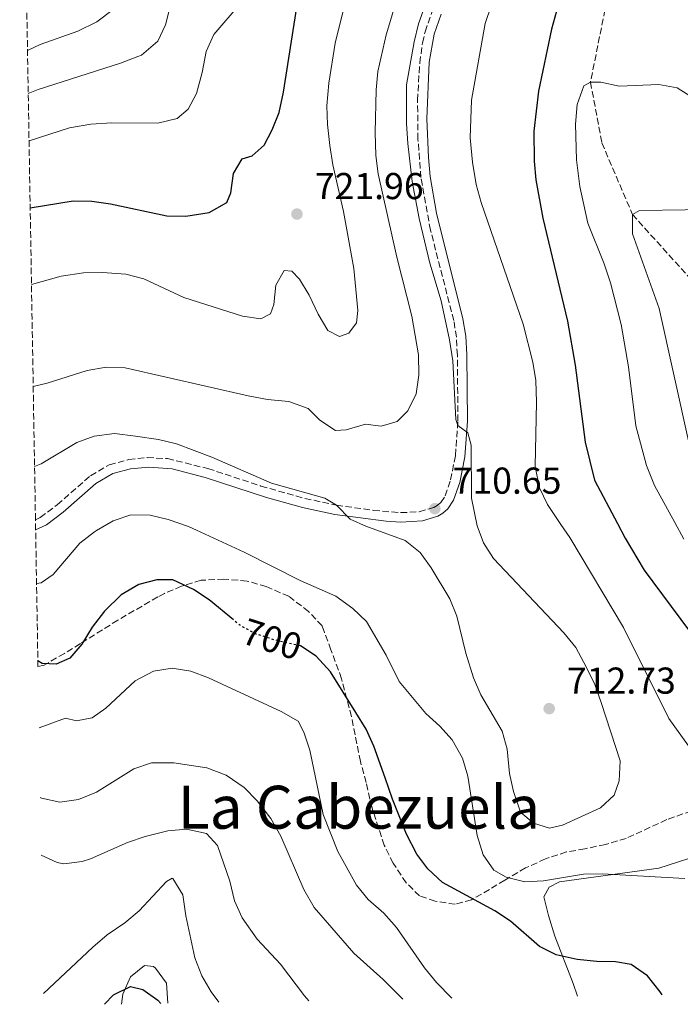
# Model space of a CAD drawing. Units: metres. Extents: x 617996 to 621457, y 4710928 to 4713300.
# Drawn here: x 618029 to 618206, y 4710928 to 4711191 of the extents above; entities that cross this region are included whole.
import ezdxf
from ezdxf.enums import TextEntityAlignment as Align

# ---------------------------------------------------------------- set-up
doc = ezdxf.new("R2010")
doc.units = ezdxf.units.M
doc.header["$MEASUREMENT"] = 0
doc.linetypes.add('DGN Style 3', pattern=[2.435890702152634, 1.739921930109024, -0.6959687720436097])
doc.linetypes.add('DGN Style 5', pattern=[1.217945351076317, 0.5219765790327072, -0.6959687720436097])
for name, color, linetype, lineweight in [('Barranco lineal', 142, 'DGN Style 3', 13), ('Camino', 7, 'DGN Style 3', 0), ('Cota de curva de nivel directora', 7, 'Continuous', 0), ('Cota de punto acotado terreno', 7, 'Continuous', 0), ('Curva de nivel directora', 30, 'Continuous', 30), ('Curva de nivel directora no vista', 30, 'DGN Style 5', 30), ('Curva de nivel intermedia', 30, 'Continuous', 0), ('Línea de cambio de uso (parcela vista)', 92, 'Continuous', 0), ('Margen derecho', 7, 'Continuous', 0), ('Punto acotado terreno (símbolo)', 7, 'Continuous', 0), ('Texto de Área (paraje) menor', 7, 'Continuous', 0), ('Zona arbolada', 92, 'DGN Style 3', 0)]:
    doc.layers.add(name, color=color, linetype=linetype, lineweight=lineweight)
doc.styles.add('Style-Arial', font='arial.ttf')

# ---------------------------------------------------------------- blocks, each defined once
blk = doc.blocks.new('5PATER')
at = {"layer": 'Punto acotado terreno (símbolo)', "linetype": 'Continuous', "lineweight": 0}
h = blk.add_hatch(color=51, dxfattribs=at)
edge = h.paths.add_edge_path()
edge.add_ellipse((0, 0), major_axis=(-0.1095731443231308, -0.1110710700762829), ratio=0.9994222409660317, start_angle=0, end_angle=360)

msp = doc.modelspace()

# ---------------------------------------------------------------- linework, layer by layer
at = {"layer": 'Barranco lineal', "color": 142, "linetype": 'DGN Style 3', "lineweight": 13}
msp.add_polyline3d([(618190.0999999996, 4711215.439999999, 699.1000000000058), (618181.9000000004, 4711174.59, 695), (618184.9500000002, 4711158.369999999, 692.5500000000029), (618193.1299999999, 4711139.180000001, 690), (618209.2599999999, 4711121.33, 687.2700000000041), (618246.54, 4711089.16, 680), (618260.7000000002, 4711077.25, 677.9700000000012), (618284.79, 4711066.800000001, 675), (618290.8300000001, 4711060.77, 672.8600000000006), (618292.1500000004, 4711058.060000001, 672.5899999999965), (618292.3899999997, 4711057.58, 672.5399999999936), (618301.54, 4711040.810000001, 672.1600000000036), (618315.2400000002, 4711021.710000001, 670.0599999999977), (618335.0700000003, 4710999.869999999, 666.4400000000023), (618338.8499999996, 4710996.470000001, 665.9400000000023), (618343.3099999996, 4710993.91, 665.529999999999), (618348.4199999999, 4710992.59, 665), (618361.8099999996, 4710992.76, 662.8300000000017), (618371.7199999997, 4710992.32, 661.5399999999936), (618373.0499999998, 4710992.180000001, 661.3800000000047), (618375.9600000001, 4710990.77, 661.0200000000041), (618389.5199999996, 4710974.4, 660), (618414.5199999996, 4710945.390000001, 657.4600000000064), (618424.5499999998, 4710934.109999999, 656.3399999999965)], dxfattribs=at)
at = {"layer": 'Camino', "color": 7, "linetype": 'DGN Style 3', "lineweight": 0}
msp.add_polyline3d([(618033.2100000012, 4711057.440000001, 707.5800000000019), (618034.4800000008, 4711058.02, 707.5399999999936), (618039.0499999995, 4711061.439999999, 707.6699999999986), (618047.9499999977, 4711069.230000001, 707.7899999999936), (618052.9799999992, 4711072.140000002, 708.0099999999949), (618058.1799999982, 4711073.529999999, 708.0800000000019), (618063.1499999971, 4711074.060000001, 708.3300000000019), (618068.5699999996, 4711073.810000001, 708.5000000000001), (618079.399999999, 4711071.130000002, 708.8399999999965), (618093.6299999983, 4711066.450000001, 709.5599999999976), (618105.3699999995, 4711063.140000001, 709.7700000000043), (618113.8599999989, 4711061.340000002, 709.9400000000023), (618123.7600000006, 4711059.950000001, 710.2700000000042), (618131.0300000017, 4711059.33, 710.5500000000029), (618136.0199999984, 4711059.550000001, 710.5800000000019), (618139.9400000012, 4711060.710000001, 710.6499999999944), (618140.8399999996, 4711061.260000001, 710.6499999999944), (618141.7699999996, 4711062.080000001, 710.6499999999944), (618142.980000001, 4711063.84, 710.4600000000065), (618144.4400000006, 4711068.090000002, 710.3600000000006), (618145.7300000002, 4711074.650000002, 710.2599999999949), (618146.3999999985, 4711083.87, 710.1199999999953), (618146.2399999977, 4711101.470000002, 709.9799999999959), (618145.9699999995, 4711106.290000001, 709.8999999999944), (618145.2899999977, 4711110.770000001, 709.820000000007), (618139.0399999982, 4711134.980000001, 709.8500000000058), (618136.4899999978, 4711149.040000001, 709.6300000000049), (618135.6899999998, 4711159.28, 709.5099999999949), (618135.579999998, 4711169.740000002, 709.4700000000012), (618136.1599999992, 4711179.730000002, 709.600000000006), (618136.9300000003, 4711185.160000001, 709.550000000003), (618137.5899999997, 4711188.100000001, 709.5099999999949), (618139.609999998, 4711193.86, 709.3800000000047)], dxfattribs=at)
at = {"layer": 'Curva de nivel directora', "color": 30, "linetype": 'Continuous', "lineweight": 30, "flags": 128}
for points, elevation in [([(618031.7899999997, 4711140.990000002), (618043.2999999986, 4711142.789999999), (618048.2899999998, 4711142.690000001), (618053.3300000001, 4711142.020000001), (618068.4299999988, 4711138.79), (618073.5000000005, 4711138.720000001), (618079.7199999986, 4711139.710000001), (618084.4999999997, 4711142.4), (618085.5199999989, 4711145), (618086.2699999999, 4711150.100000001), (618088.6100000001, 4711154.060000001), (618091.2499999999, 4711154.890000001), (618094.4999999999, 4711157.690000001), (618096.61, 4711161.810000001), (618098.4699999995, 4711166.450000001), (618099.6299999997, 4711171.890000002), (618103.2399999994, 4711194.67)], 725.0000000000001), ([(618172.7899999993, 4711193.57), (618171.4300000004, 4711188.76), (618167.9900000005, 4711172.210000001), (618166.77, 4711161.5), (618166.8300000003, 4711153.460000002), (618167.2599999995, 4711148.480000002), (618169.1100000002, 4711138.210000002), (618175.7399999998, 4711110.62), (618177.7800000005, 4711098.83), (618180.5099999997, 4711078.17), (618182.9999999997, 4711068.029999999), (618189.1399999997, 4711056.420000002), (618191.2000000007, 4711052.539999999), (618196.2499999999, 4711043.890000002), (618208.4299999992, 4711027.57), (618228.9599999995, 4711000.130000001), (618242.8299999987, 4710977.080000003), (618245.5600000002, 4710970.550000001), (618248.2499999991, 4710959.850000001), (618250.5800000003, 4710938.9), (618251.8999999991, 4710931.140000002)], 700.0000000000001), ([(618086.2299999997, 4711030.619999999), (618079.7299999997, 4711036.01), (618075.5900000002, 4711038.800000002), (618070.0200000001, 4711041.37), (618065.7199999997, 4711041.320000002), (618060.8800000005, 4711040.109999999), (618056.1299999985, 4711037.310000001), (618051.740000001, 4711032.980000001), (618048.389999998, 4711028.640000001), (618045.6199999988, 4711024.15), (618042.3799999999, 4711020.359999999), (618038.7199999987, 4711018.730000002), (618035.0099999984, 4711018.980000001), (618033.8499999982, 4711019.690000001)], 700.0000000000005), ([(618201.1399999983, 4710930.260000002), (618200.6199999995, 4710931.07), (618197.1500000006, 4710935.330000001), (618192.8099999998, 4710938.380000002), (618188.6500000001, 4710939.07), (618183.6500000001, 4710939.130000001), (618178.3300000003, 4710939.650000001), (618172.7499999991, 4710940.95), (618168.2599999986, 4710943.150000001), (618160.4800000002, 4710949.980000001), (618156.3000000004, 4710952.74), (618142.25, 4710960.28), (618138.3499999996, 4710963.940000001), (618135.339999999, 4710967.930000001), (618132.5899999996, 4710973.210000004), (618128.8700000002, 4710982.609999999), (618126.8600000008, 4710988.300000003), (618123.839999999, 4710996.830000003), (618121.7899999992, 4711001.390000002), (618119.0299999987, 4711005.820000002), (618112.2400000005, 4711016.730000001), (618108.4000000005, 4711020.949999999), (618104.1799999982, 4711023.66), (618104.1499999993, 4711023.67)], 700.0000000000002), ([(618051.7199999986, 4710927.690000001), (618054.1399999993, 4710930.260000002), (618058.6499999998, 4710932.500000001), (618061.9800000002, 4710931.689999999), (618066.0300000004, 4710928.770000001), (618066.7599999991, 4710927.95)], 675.0000000000005)]:
    msp.add_lwpolyline(points, dxfattribs=dict(at, elevation=elevation))
at = {"layer": 'Curva de nivel directora no vista', "color": 30, "linetype": 'DGN Style 5', "lineweight": 30, "elevation": 700.0000000000005, "flags": 128}
msp.add_lwpolyline([(618104.1499999993, 4711023.67), (618097.2200000001, 4711025.260000001), (618092.3099999994, 4711026.83), (618087.9199999995, 4711029.220000002), (618086.2299999997, 4711030.619999999)], dxfattribs=at)
at = {"layer": 'Curva de nivel intermedia', "color": 30, "linetype": 'Continuous', "lineweight": 0, "flags": 128}
for points, elevation in [([(618032.61, 4711093.09), (618036.3200000003, 4711093.970000001), (618047.0600000004, 4711097.41), (618052.17, 4711098.28), (618057.2100000003, 4711098.13), (618090.2300000007, 4711090.640000001), (618095.4100000019, 4711089.619999998), (618101.1300000016, 4711089.06), (618106.2900000005, 4711087.199999998), (618109.4300000009, 4711084.130000001), (618113.5800000017, 4711081.3), (618116.4900000019, 4711081.5), (618121.6200000015, 4711082.989999999), (618125.8300000004, 4711082.449999998), (618130.1399999999, 4711083.749999999), (618132.9500000017, 4711086.63), (618135.2300000016, 4711091.189999999), (618135.9400000002, 4711096.140000001), (618135.7900000004, 4711101.55), (618134.0200000001, 4711111.939999999), (618129.9900000001, 4711127.76), (618125.0300000003, 4711150.02), (618124.4400000002, 4711154.98), (618124.2100000001, 4711161.140000001), (618124.4800000003, 4711172.510000001), (618124.9400000008, 4711177.49), (618127.1600000004, 4711187.27), (618130.9900000015, 4711200.15)], 715.0000000000001), ([(618069.3899999999, 4711195.199999999), (618068.0800000001, 4711189.939999998), (618065.9800000011, 4711185.539999999), (618061.6100000015, 4711181.869999999), (618060.6300000001, 4711181.429999999), (618055.9699999999, 4711179.649999999), (618033.9199999997, 4711172.649999999), (618031.2700000011, 4711171.569999999)], 735.0000000000002), ([(618088.02, 4711195.550000001), (618081.0399999997, 4711187.37), (618078.9000000006, 4711182.850000001), (618077.9000000014, 4711177.15), (618076.3200000012, 4711171.58), (618074.1500000008, 4711167.409999999), (618071.2000000003, 4711164.869999998), (618065.9900000001, 4711163.580000001), (618053.6699999998, 4711163.730000001), (618048.0100000004, 4711163.34), (618042.3300000008, 4711162.329999999), (618031.4900000001, 4711158.869999999)], 730), ([(618115.8800000016, 4711194.739999999), (618113.4600000009, 4711185.039999999), (618111.7700000012, 4711174.32), (618111.3100000008, 4711168.25), (618111.4600000004, 4711163.25), (618112.0700000006, 4711157.67), (618112.890000001, 4711152.480000001), (618115.780000001, 4711140.009999999), (618118.5100000004, 4711124.689999999), (618119.5499999997, 4711113.42), (618119.2300000021, 4711110.17), (618117.2000000004, 4711107.41), (618114.6900000003, 4711106.480000001), (618111.5300000019, 4711108.07), (618108.9300000002, 4711112.470000001), (618106.5800000011, 4711117.59), (618103.9800000016, 4711121.859999998), (618101.8600000005, 4711124.029999999), (618099.8300000008, 4711124.17), (618097.6000000001, 4711120.259999999), (618097.0900000005, 4711115.109999998), (618096.1500000017, 4711112.59), (618093.6100000005, 4711111.239999999), (618088.6399999993, 4711111.91), (618072.9200000014, 4711116.92), (618062.2599999997, 4711121.91), (618057.4100000015, 4711123.15), (618051.1399999997, 4711123.649999999), (618046.05, 4711123.56), (618040.1200000001, 4711122.659999999), (618032.1400000006, 4711120.390000001)], 720), ([(618032.9699999997, 4711071.679999999), (618034.7800000003, 4711072.359999998), (618044.2799999998, 4711078.080000001), (618048.9700000016, 4711079.789999999), (618054.4200000009, 4711080.52), (618060.0300000012, 4711079.849999999), (618066.1500000011, 4711078.960000001), (618071.0000000015, 4711077.75), (618080.4500000018, 4711074.220000001), (618096.4199999999, 4711067.269999999), (618110.7699999998, 4711063.239999999), (618113.860000001, 4711061.34), (618117.510000001, 4711057.630000001), (618121.900000001, 4711055.630000001), (618122.6699999999, 4711055.36), (618132.29, 4711051.890000001), (618136.3, 4711048.63), (618139.2100000002, 4711044.539999999), (618144.2599999995, 4711036.229999999), (618146.1300000004, 4711031.59), (618148.5399999998, 4711021.74), (618150.5400000003, 4711015.109999998), (618152.5499999998, 4711010.529999999), (618158.2800000008, 4711000.789999999), (618159.5999999995, 4710995.970000002), (618160.25, 4710989.529999999), (618161.2500000013, 4710984.63), (618163.1800000003, 4710979.130000002), (618166.6000000001, 4710976.220000001), (618170.9000000006, 4710974.849999999), (618174.4299999999, 4710975.680000001), (618184.5500000009, 4710980.289999999), (618188.2300000022, 4710983.680000001), (618189.6000000001, 4710987.5), (618189.8200000015, 4710992.909999999), (618184.7699999999, 4711008.54), (618183.030000001, 4711013.33), (618180.8099999991, 4711017.859999998), (618177.9400000013, 4711023.27), (618174.7899999998, 4711027.149999999), (618155.9000000004, 4711047.05), (618153.2300000016, 4711051.279999998), (618151.5700000008, 4711055.82), (618150.0500000009, 4711063.25), (618149.9800000016, 4711077.430000001), (618149.0499999995, 4711080.699999998), (618146.3800000006, 4711082.71), (618145.7999999997, 4711084.259999999), (618145.0100000005, 4711099.999999999), (618144.17, 4711105.609999999), (618141.8700000001, 4711116.079999999), (618138.9000000019, 4711126.09), (618135.9700000014, 4711138.130000001), (618134.140000001, 4711147.960000001), (618132.9699999995, 4711158.17), (618132.6200000008, 4711163.509999999), (618132.6100000021, 4711173.869999999), (618134.6300000004, 4711185.380000001), (618135.8600000018, 4711190.210000001), (618137.5300000015, 4711194.909999999)], 710.0000000000001), ([(618215.9000000015, 4710986.060000001), (618202.8900000005, 4711004.21), (618190.72, 4711028.539999999), (618176.3700000001, 4711052.710000001), (618173.9900000019, 4711056.180000001), (618170.3600000021, 4711061.48), (618168.2100000017, 4711065.99), (618167.0700000017, 4711071.659999999), (618167.4699999996, 4711088.890000001), (618167.2500000006, 4711094.679999999), (618166.4800000016, 4711099.619999999), (618163.8300000008, 4711109.789999999), (618152.6300000002, 4711142.34), (618151.3200000004, 4711147.159999999), (618150.3300000002, 4711153.16), (618149.6700000009, 4711159.720000001), (618150.0399999997, 4711169.779999999), (618153.7000000009, 4711190.3), (618155.29, 4711195.039999999)], 705), ([(618054.0000000006, 4711194.029999998), (618049.6800000002, 4711190.779999998), (618044.5999999995, 4711188.230000001), (618034.4800000008, 4711184.679999999), (618031.0800000011, 4711183.099999999)], 740.0000000000001), ([(618206.9600000008, 4711052.26), (618204.54, 4711056.660000001), (618199.0900000007, 4711066.59), (618196.9000000004, 4711071.939999999), (618194.0999999995, 4711082.600000001), (618192.1200000015, 4711098.409999999), (618190.1700000003, 4711109.720000001), (618187.2599999999, 4711120.849999999), (618185.5600000012, 4711125.929999999), (618181.2300000016, 4711136.859999999), (618179.0900000003, 4711146.630000002), (618178.1700000018, 4711153.779999999), (618177.8699999999, 4711163.359999999), (618178.3000000013, 4711168.61), (618180.140000001, 4711173.640000002), (618181.9000000021, 4711174.59), (618184.7000000007, 4711174.56), (618189.5900000011, 4711173.5), (618200.1900000004, 4711174.01), (618205.100000001, 4711173.099999998), (618209.5500000013, 4711170.349999999)], 695), ([(618208.3900000014, 4711077.77), (618200.3300000012, 4711114.039999999), (618193.1400000006, 4711133.980000001), (618193.1299999994, 4711139.180000001), (618195.0000000005, 4711140.25), (618219.4900000012, 4711140.580000001)], 690), ([(618033.5000000017, 4711040.38), (618034.7800000003, 4711040.579999999), (618037.9100000019, 4711042.81), (618045.1300000015, 4711051.130000001), (618049.0000000005, 4711054.180000001), (618049.5200000014, 4711054.59), (618054.0499999998, 4711057.109999998), (618058.7800000017, 4711058.730000001), (618063.9400000004, 4711058.659999999), (618068.7999999998, 4711057.52), (618074.190000001, 4711055.609999998), (618076.3700000005, 4711054.619999998), (618089.1500000011, 4711048.750000001), (618104.1700000016, 4711041.189999999), (618113.6399999997, 4711037), (618118.28, 4711033.649999999), (618121.8600000007, 4711030.16), (618127.1800000004, 4711021.210000001), (618130.6699999997, 4711014.099999999), (618137.7800000019, 4711005.550000001), (618141.5199999991, 4711002.199999998), (618144.8400000005, 4710998.470000001), (618147.5800000011, 4710993.62), (618149.0100000014, 4710988.759999998), (618151.5400000017, 4710972.910000001), (618153.1599999999, 4710967.699999998), (618156.020000001, 4710963.579999999), (618159.3600000005, 4710961.71), (618164.3300000014, 4710960.499999999), (618169.3200000003, 4710960.760000001), (618180.0600000004, 4710962.499999999), (618185.0600000005, 4710962.600000001), (618207.2200000001, 4710961.399999999)], 705), ([(618034.1600000013, 4711001.749999999), (618041.2600000001, 4711004.3), (618044.2300000007, 4711003.600000001), (618048.3700000002, 4711004.390000002), (618052.0500000016, 4711006.960000002), (618059.9599999996, 4711014.329999999), (618064.8200000012, 4711016.91), (618069.8600000015, 4711017.720000001), (618074.79, 4711016.929999998), (618079.5700000012, 4711015.070000002), (618099.0700000008, 4711006.079999999), (618103.5600000012, 4711003.470000001), (618105.0800000012, 4711000.52), (618106.6799999994, 4710995.779999999), (618110.2500000012, 4710978.49), (618114.240000001, 4710968.600000001), (618119.25, 4710959.619999998), (618122.3700000005, 4710955.720000001), (618126.5099999999, 4710952.109999998), (618129.9299999997, 4710948.25), (618137.4800000002, 4710937.460000001), (618140.6100000016, 4710933.560000001), (618144.8000000004, 4710929.289999999)], 695), ([(618131.6500000008, 4710929.07), (618126.4000000004, 4710934.339999998), (618118.4800000011, 4710941.42), (618107.900000002, 4710953.65), (618105.1300000004, 4710958.390000002), (618098.9600000012, 4710972.67), (618096.2700000001, 4710977.399999999), (618092.6400000001, 4710982.180000001), (618089.0999999996, 4710985.709999999), (618084.2600000005, 4710989.039999997), (618079.0999999995, 4710990.980000001), (618070.2600000015, 4710992.350000001), (618064.3300000017, 4710992.350000001), (618059.5999999997, 4710990.699999998), (618049.5200000014, 4710984.449999999), (618044.7300000014, 4710982.529999998), (618039.7800000004, 4710981.8), (618034.8600000008, 4710982.849999999), (618034.4699999996, 4710983.09)], 690), ([(618034.7300000011, 4710967.649999999), (618039.0300000017, 4710965.67), (618040.8200000019, 4710965.32), (618045.7599999995, 4710965.899999999), (618047.9299999999, 4710966.599999999), (618057.8800000009, 4710971.029999998), (618062.5999999995, 4710972.66), (618068.6700000003, 4710974.130000001), (618073.6500000001, 4710974.560000001), (618079.01, 4710973.460000001), (618081.9900000019, 4710970.220000001), (618085.2599999997, 4710960.650000001), (618086.5600000005, 4710955.369999999), (618088.6300000004, 4710950.829999999), (618092.6100000012, 4710945.119999998), (618098.8600000007, 4710938.399999999), (618105.2700000012, 4710929.96), (618106.4700000016, 4710928.63)], 685), ([(618082.3200000003, 4710928.220000001), (618080.2700000008, 4710931.02), (618077.7400000005, 4710935.330000001), (618075.900000001, 4710940.099999999), (618073.4800000002, 4710951.399999999), (618072.6700000011, 4710957.019999999), (618069.9900000012, 4710961.349999999), (618069.7899999999, 4710961.439999999), (618068.3200000015, 4710960.529999998), (618061.0100000001, 4710952.720000001), (618057.1700000003, 4710949.52), (618052.4500000017, 4710946.319999998), (618048.5700000013, 4710942.949999998), (618035.3600000015, 4710930.599999999)], 680)]:
    msp.add_lwpolyline(points, dxfattribs=dict(at, elevation=elevation))
at = {"layer": 'Línea de cambio de uso (parcela vista)', "color": 92, "linetype": 'Continuous', "lineweight": 0}
for points in [[(618178.4299999997, 4710929.869999999, 698.6600000000036), (618177.2599999999, 4710933.24, 698.8399999999965), (618172.3700000001, 4710945.970000001, 701.5599999999977), (618170.6299999999, 4710951.51, 703.1900000000023), (618169.4500000002, 4710956.5, 703.7299999999959), (618170.8099999996, 4710959.02, 703.7299999999959), (618173.5700000003, 4710960.439999999, 703.7299999999959), (618200.2199999997, 4710964.119999999, 704.2700000000042), (618213.5099999999, 4710968.460000001, 704.2700000000042), (618219.5999999996, 4710970.77, 704.2700000000042), (618224.3300000001, 4710970.550000001, 704.2700000000042), (618225.1699999999, 4710970.279999999, 704.2700000000042), (618239.2999999998, 4710952.939999999, 701.5599999999977), (618245.8899999997, 4710931.039999999, 701.1199999999953)], [(618056.2400000002, 4710927.77, 673.5099999999948), (618056.5800000001, 4710930.41, 673.9600000000064), (618058.6500000004, 4710935.07, 675.0399999999936), (618062.4100000003, 4710938.08, 677.2200000000012), (618064.8300000001, 4710937.84, 677.2200000000012), (618065.3899999997, 4710937.380000001, 677.2200000000012), (618068.3099999996, 4710933.34, 676.4900000000052), (618068.7000000002, 4710927.980000001, 675.8699999999953)]]:
    msp.add_polyline3d(points, dxfattribs=at)
at = {"layer": 'Margen derecho', "color": 7, "linetype": 'Continuous', "lineweight": 0}
msp.add_polyline3d([(618033.2600000004, 4711054.720000001, 707.6300000000047), (618036.1399999993, 4711056.07, 707.5399999999936), (618040.640000001, 4711059.49, 707.6699999999986), (618049.4200000007, 4711067.180000001, 707.7899999999936), (618053.9499999993, 4711069.800000002, 708.0099999999949), (618058.6299999974, 4711071.050000001, 708.0800000000019), (618063.6099999996, 4711071.550000002, 708.3399999999967), (618069.8099999978, 4711071.040000002, 708.550000000003), (618078.6900000004, 4711068.720000002, 708.8399999999965), (618095.1399999993, 4711063.350000001, 709.6300000000049), (618104.7699999983, 4711060.7, 709.7700000000043), (618113.4400000008, 4711058.869999999, 709.9400000000023), (618127.1299999991, 4711057.050000002, 710.3999999999943), (618131.0100000015, 4711056.810000001, 710.5500000000029), (618136.9100000003, 4711057.11, 710.5800000000019), (618140.9899999973, 4711058.410000001, 710.6499999999944), (618142.3299999983, 4711059.230000001, 710.6499999999944), (618143.6600000004, 4711060.4, 710.6499999999944), (618145.2499999997, 4711062.7, 710.4600000000065), (618146.8799999991, 4711067.430000001, 710.3600000000006), (618148.2299999992, 4711074.320000002, 710.2599999999949), (618148.920000002, 4711083.790000002, 710.1199999999953), (618148.7600000012, 4711101.550000003, 709.9799999999959), (618148.4699999985, 4711106.550000003, 709.8999999999944), (618147.7499999986, 4711111.26, 709.820000000007), (618140.6200000006, 4711139.51, 709.820000000007), (618138.98, 4711149.369999999, 709.6300000000049), (618138.4699999981, 4711154.460000001, 709.570000000007), (618138.0700000003, 4711164.740000002, 709.4499999999972), (618138.6999999983, 4711179.949999999, 709.600000000006), (618140.0300000005, 4711187.460000002, 709.5099999999949), (618141.8999999991, 4711192.820000002, 709.3800000000047)], dxfattribs=at)
at = {"layer": 'Zona arbolada', "color": 92, "linetype": 'DGN Style 3', "lineweight": 0}
for points in [[(618213.5499999998, 4710981.130000001, 703), (618202.3300000001, 4710977.130000001, 704.4499999999972), (618191.4800000006, 4710972.119999999, 704.4499999999972), (618185.9100000003, 4710970.51, 704.4799999999959), (618180.3799999999, 4710969.310000001, 705.2200000000012), (618175.4400000004, 4710968.480000001, 705.1699999999983), (618169.8300000001, 4710966.630000001, 703.7200000000012), (618164.5199999996, 4710964.189999999, 703), (618158.9400000004, 4710960.939999999, 703.6300000000047), (618154.8099999996, 4710958.430000001, 702.2700000000042), (618150.0199999996, 4710955.66, 699.3399999999965), (618145.6600000003, 4710954.460000001, 697.2100000000064), (618140.3099999996, 4710955.279999999, 697.2100000000064), (618136.1100000005, 4710956.720000001, 697.2100000000064), (618132.54, 4710960.220000001, 697.2100000000064), (618129.0599999996, 4710965.49, 696.4799999999959), (618126.6399999997, 4710970.26, 696.4799999999959), (618123.3799999999, 4710980.27, 696.4799999999959), (618121.8099999996, 4710987.08, 697.2100000000064), (618120.2599999999, 4710992.689999999, 697.2100000000064), (618117.8799999999, 4711004.720000001, 698.75), (618115.2300000006, 4711014.880000001, 700.1000000000058), (618112.3799999999, 4711022.619999999, 700.779999999999), (618110.6200000001, 4711027.27, 700.8300000000019), (618110, 4711029.050000001, 700.1000000000058), (618106.4000000004, 4711032.859999999, 700.1000000000058), (618101.0999999996, 4711036.939999999, 700.8300000000019), (618095.0599999996, 4711039.52, 700.8300000000019), (618089.9100000003, 4711041.029999999, 700.8300000000019), (618083.7000000002, 4711041.529999999, 700.8300000000019), (618077.5999999996, 4711041.230000001, 700.8300000000019), (618072.3200000003, 4711039.66, 700.8099999999977), (618067.7699999996, 4711037.699999999, 700.1000000000058), (618065.9699999997, 4711036.77, 700.1000000000058), (618055.2599999999, 4711030.539999999, 700.029999999999), (618045.2400000002, 4711024.26, 698.6300000000047), (618040.9900000002, 4711021.640000001, 698.6499999999943), (618035.5199999996, 4711018.52, 697.9100000000036), (618033.8799999999, 4711018.130000001, 697.9199999999983), (618033.2599999999, 4711054.720000001, 707.6300000000047), (618033.2100000001, 4711057.439999999, 707.5800000000019), (618028.9800000006, 4711307.08, 759.3099999999977)], [(618213.5499999998, 4710981.130000001, 703), (618202.3300000001, 4710977.130000001, 704.4499999999972), (618191.4800000006, 4710972.119999999, 704.4499999999972), (618185.9100000003, 4710970.51, 704.4799999999959), (618180.3799999999, 4710969.310000001, 705.2200000000012), (618175.4400000004, 4710968.480000001, 705.1699999999983), (618169.8300000001, 4710966.630000001, 703.7200000000012), (618164.5199999996, 4710964.189999999, 703), (618158.9400000004, 4710960.939999999, 703.6300000000047), (618154.8099999996, 4710958.430000001, 702.2700000000042), (618150.0199999996, 4710955.66, 699.3399999999965), (618145.6600000003, 4710954.460000001, 697.2100000000064), (618140.3099999996, 4710955.279999999, 697.2100000000064), (618136.1100000005, 4710956.720000001, 697.2100000000064), (618132.54, 4710960.220000001, 697.2100000000064), (618129.0599999996, 4710965.49, 696.4799999999959), (618126.6399999997, 4710970.26, 696.4799999999959), (618123.3799999999, 4710980.27, 696.4799999999959), (618121.8099999996, 4710987.08, 697.2100000000064), (618120.2599999999, 4710992.689999999, 697.2100000000064), (618117.8799999999, 4711004.720000001, 698.75), (618115.2300000006, 4711014.880000001, 700.1000000000058), (618112.3799999999, 4711022.619999999, 700.779999999999), (618110.6200000001, 4711027.27, 700.8300000000019), (618110, 4711029.050000001, 700.1000000000058), (618106.4000000004, 4711032.859999999, 700.1000000000058), (618101.0999999996, 4711036.939999999, 700.8300000000019), (618095.0599999996, 4711039.52, 700.8300000000019), (618089.9100000003, 4711041.029999999, 700.8300000000019), (618083.7000000002, 4711041.529999999, 700.8300000000019), (618077.5999999996, 4711041.230000001, 700.8300000000019)], [(618077.5999999996, 4711041.230000001, 700.8300000000019), (618072.3200000003, 4711039.66, 700.8099999999977), (618067.7699999996, 4711037.699999999, 700.1000000000058), (618065.9699999997, 4711036.77, 700.1000000000058), (618055.2599999999, 4711030.539999999, 700.029999999999), (618045.2400000002, 4711024.26, 698.6300000000047), (618040.9900000002, 4711021.640000001, 698.6499999999943), (618035.5199999996, 4711018.52, 697.9100000000036), (618033.8799999999, 4711018.130000001, 697.9199999999983)]]:
    msp.add_polyline3d(points, dxfattribs=at)

# ---------------------------------------------------------------- block references
at = {"layer": 'Punto acotado terreno (símbolo)', "color": 7, "linetype": 'Continuous', "lineweight": 0, "xscale": 10, "yscale": 10, "zscale": 10}
for p in [(618103.2699999985, 4711139.28, 721.960000000007), (618140.1999999981, 4711060.4, 710.6499999999951), (618170.8500000014, 4711006.860000002, 712.7299999999964)]:
    msp.add_blockref('5PATER', p, dxfattribs=at)

# ---------------------------------------------------------------- texts
at = {"layer": 'Cota de curva de nivel directora', "color": 7, "linetype": 'Continuous', "lineweight": 0, "style": 'Style-Arial'}
msp.add_text('700', height=7.000000000000002, rotation=342.29214, dxfattribs=at).set_placement((618096.5914888158, 4711025.464840907, 700), align=Align.MIDDLE_CENTER)
at = {"layer": 'Cota de punto acotado terreno', "color": 7, "linetype": 'Continuous', "lineweight": 0, "style": 'Style-Arial'}
for s, p in [('721.96', (618108.05, 4711143.28, 721.9600000000065)), ('710.65', (618144.9799999997, 4711064.4, 710.6499999999943)), ('712.73', (618175.6200000017, 4711010.859999999, 712.7299999999959))]:
    msp.add_text(s, height=7.000000000000002, dxfattribs=at).set_placement(p)
at = {"layer": 'Texto de Área (paraje) menor', "color": 7, "linetype": 'Continuous', "lineweight": 0, "style": 'Style-Arial'}
msp.add_text('La Cabezuela', height=11.5, dxfattribs=at).set_placement((618119.8843147721, 4710980.450010001, 690.8300000000017), align=Align.MIDDLE_CENTER)

doc.saveas('drawing.dxf')
